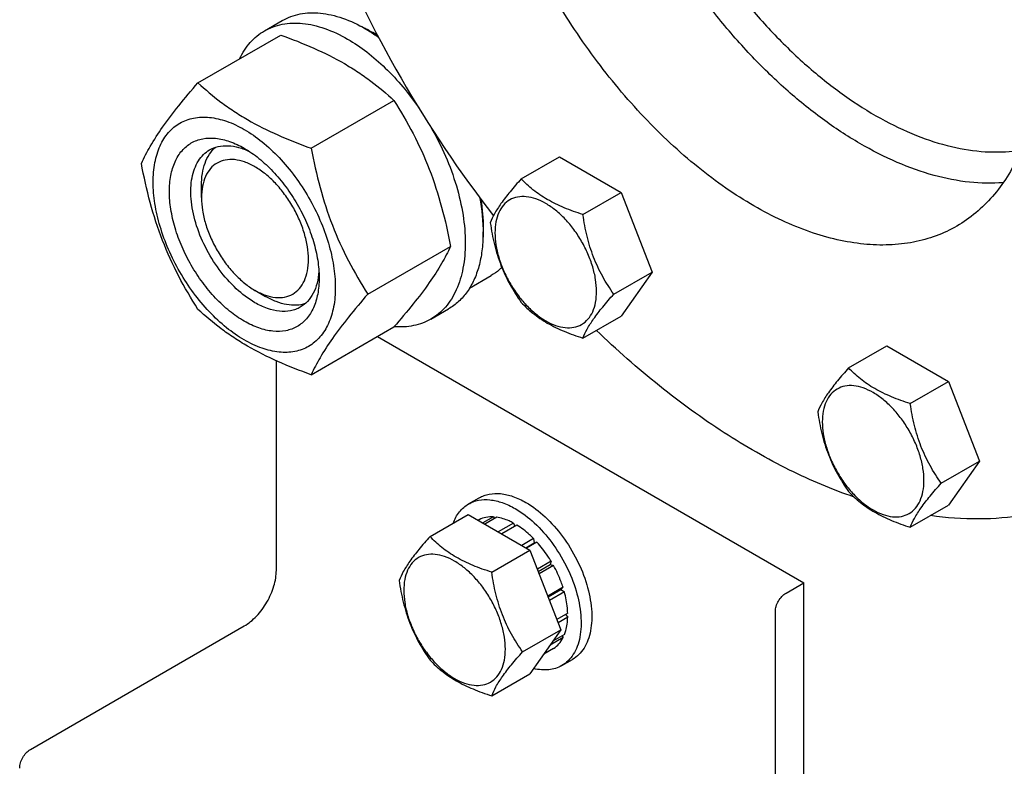
# Model space of a CAD drawing. Units: millimetres. Extents: x 0 to 6269, y -4 to 4433.
# Drawn here: x 4277 to 4472, y 1819 to 1967 of the extents above; entities that cross this region are included whole.
import ezdxf

# ---------------------------------------------------------------- set-up
doc = ezdxf.new("R2010")
doc.units = ezdxf.units.MM
doc.header["$LTSCALE"] = 344.776119
doc.layers.get('0').update_dxf_attribs({"linetype": 'CONTINUOUS'})

msp = doc.modelspace()

# ---------------------------------------------------------------- linework, layer by layer
at = {"color": 7, "linetype": 'Continuous'}
for p, q in [((4325.119, 1965.099), (4328.654, 1967.14)), ((4311.932, 1954.798), (4328.346, 1964.275)), ((4334.385, 1941.834), (4350.8, 1951.311)), ((4376.049, 1935.755), (4383.634, 1940.134)), ((4383.634, 1940.134), (4395.881, 1933.064)), ((4312.628, 1932.03), (4312.628, 1934.48)), ((4388.296, 1928.684), (4395.881, 1933.064)), ((4395.881, 1933.064), (4402.005, 1917.281)), ((4345.612, 1912.899), (4362.027, 1922.376)), ((4365.819, 1914.119), (4370.097, 1916.589)), ((4394.42, 1912.901), (4402.005, 1917.281)), ((4402.005, 1917.281), (4395.881, 1908.568)), ((4323.234, 1913.659), (4325.356, 1912.434)), ((4358.119, 1907.941), (4361.654, 1909.982)), ((4388.296, 1904.189), (4395.881, 1908.568)), ((4334.385, 1896.927), (4350.8, 1906.404)), ((4347.542, 1904.523), (4432.129, 1855.687)), ((4440.992, 1898.261), (4448.578, 1902.64)), ((4448.578, 1902.64), (4460.825, 1895.569)), ((4327.477, 1858.136), (4327.477, 1899.69)), ((4453.24, 1891.19), (4460.825, 1895.569)), ((4460.825, 1895.569), (4466.949, 1879.786)), ((4459.364, 1875.407), (4466.949, 1879.786)), ((4466.949, 1879.786), (4460.825, 1871.074)), ((4365.603, 1871.3), (4367.724, 1872.525)), ((4357.962, 1864.845), (4365.547, 1869.224)), ((4365.547, 1869.224), (4377.795, 1862.154)), ((4453.24, 1866.695), (4460.825, 1871.074)), ((4367.732, 1868.189), (4367.536, 1868.076)), ((4370.537, 1868.734), (4368.467, 1867.539)), ((4371.191, 1868.669), (4368.85, 1867.318)), ((4370.537, 1868.734), (4370.754, 1868.417)), ((4374.499, 1867.519), (4371.5, 1865.788)), ((4374.499, 1867.519), (4374.758, 1866.852)), ((4375.207, 1867.111), (4372.207, 1865.379)), ((4378.515, 1864.441), (4376.174, 1863.089)), ((4376.968, 1862.631), (4378.608, 1863.578)), ((4379.169, 1863.751), (4377.098, 1862.556)), ((4378.515, 1864.441), (4378.608, 1863.578)), ((4378.608, 1863.578), (4379.169, 1863.751)), ((4370.209, 1857.774), (4377.795, 1862.154)), ((4377.795, 1862.154), (4383.919, 1846.37)), ((4381.974, 1859.967), (4379.253, 1858.396)), ((4381.974, 1859.967), (4381.791, 1859.284)), ((4379.436, 1857.924), (4381.791, 1859.284)), ((4382.474, 1859.101), (4379.619, 1857.453)), ((4381.791, 1859.284), (4382.474, 1859.101)), ((4428.593, 1853.646), (4432.129, 1855.687)), ((4432.129, 1790.367), (4432.129, 1855.687)), ((4384.348, 1854.78), (4381.331, 1853.038)), ((4381.379, 1852.915), (4383.918, 1854.381)), ((4384.619, 1853.869), (4381.67, 1852.167)), ((4384.348, 1854.78), (4383.918, 1854.381)), ((4383.918, 1854.381), (4384.619, 1853.869)), ((4426.472, 1800.982), (4426.472, 1849.972)), ((4385.277, 1849.669), (4383.122, 1848.424)), ((4385.277, 1848.852), (4383.38, 1847.757)), ((4384.829, 1849.41), (4385.277, 1848.852)), ((4278.686, 1822.618), (4321.113, 1847.113)), ((4376.333, 1841.991), (4383.919, 1846.37)), ((4383.919, 1846.37), (4377.795, 1837.658)), ((4384.348, 1844.813), (4381.783, 1843.332)), ((4384.619, 1845.411), (4382.306, 1844.076)), ((4384.182, 1845.159), (4384.348, 1844.813)), ((4382.474, 1842.656), (4380.511, 1841.523)), ((4384.103, 1839.257), (4386.224, 1840.482)), ((4370.209, 1833.279), (4377.795, 1837.658))]:
    msp.add_line(p, q, dxfattribs=at)
for centre, radius, start, end in [((4557.569, 2074.501), 237.225, 202.03431, 210.04979), ((4332.234, 1940.62), 28.083, 59.97516, 64.45524), ((4330.664, 1937.908), 31.217, 57.17559, 59.97087), ((4557.855, 2074.198), 237.321, 209.95188, 217.88949)]:
    msp.add_arc(centre, radius, start, end, dxfattribs=at)
for points, knots in [([(4471.663, 1934.999), (4469.444, 1934.817), (4464.796, 1934.914), (4457.71, 1936.313), (4450.402, 1938.932), (4442.992, 1942.721), (4435.598, 1947.614), (4428.339, 1953.528), (4421.337, 1960.365), (4414.708, 1968.009), (4408.563, 1976.333), (4403.005, 1985.196), (4398.129, 1994.45), (4394.015, 2003.938), (4390.733, 2013.501), (4388.339, 2022.979), (4386.873, 2032.212), (4386.52, 2038.286), (4386.52, 2041.237)], [0, 0, 0, 0, 0.0451411, 0.0936185, 0.1458773, 0.2020438, 0.2619803, 0.3253398, 0.3916132, 0.4601697, 0.5302911, 0.601203, 0.6721037, 0.7421918, 0.8106941, 0.8768944, 0.9401647, 1, 1, 1, 1]), ([(4392.884, 2040.829), (4392.884, 2037.987), (4393.233, 2032.135), (4394.68, 2023.241), (4397.04, 2014.113), (4400.272, 2004.914), (4404.319, 1995.805), (4409.109, 1986.948), (4414.556, 1978.499), (4420.566, 1970.608), (4427.031, 1963.415), (4433.837, 1957.046), (4440.867, 1951.613), (4447.997, 1947.213), (4455.106, 1943.923), (4462.078, 1941.806), (4468.791, 1940.906), (4473.145, 1941.15), (4475.204, 1941.495)], [0, 0, 0, 0, 0.0603511, 0.1242417, 0.1911306, 0.2603446, 0.3311175, 0.4026245, 0.4740137, 0.5444379, 0.6130848, 0.6792105, 0.742174, 0.8014779, 0.8568145, 0.9081223, 0.955647, 1, 1, 1, 1]), ([(4462.48, 2019.365), (4465.101, 2014.824), (4469.78, 2005.558), (4475.042, 1991.254), (4477.83, 1979.267), (4478.956, 1969.969), (4479.243, 1963.368), (4478.983, 1957.079), (4478.178, 1951.159), (4476.834, 1945.665), (4474.961, 1940.649), (4472.573, 1936.16), (4469.69, 1932.244), (4466.337, 1928.944), (4463.799, 1927.173), (4462.479, 1926.411)], [0, 0, 0, 0, 0.1550322, 0.3061316, 0.449681, 0.5177103, 0.5828216, 0.6448164, 0.7035943, 0.759172, 0.811703, 0.8614967, 0.9090292, 0.9549393, 1, 1, 1, 1]), ([(4462.479, 1926.411), (4461.159, 1925.649), (4458.357, 1924.337), (4453.823, 1923.083), (4448.99, 1922.544), (4443.908, 1922.721), (4438.628, 1923.607), (4433.198, 1925.19), (4427.669, 1927.452), (4422.092, 1930.372), (4416.519, 1933.92), (4409.03, 1939.545), (4400.043, 1947.953), (4390.287, 1959.662), (4384.601, 1968.346), (4381.979, 1972.887)], [0, 0, 0, 0, 0.0450608, 0.0909711, 0.1385036, 0.1882973, 0.2408283, 0.2964059, 0.3551838, 0.4171785, 0.4822897, 0.5503189, 0.6938681, 0.8449676, 1, 1, 1, 1]), ([(4328.654, 1967.14), (4329.195, 1967.453), (4330.344, 1967.991), (4332.203, 1968.505), (4334.184, 1968.726), (4336.267, 1968.653), (4338.432, 1968.29), (4341.482, 1967.401), (4343.706, 1966.342), (4345.154, 1965.506)], [0, 0, 0, 0, 0.1080481, 0.218133, 0.3321078, 0.4515045, 0.5774648, 0.7107301, 1, 1, 1, 1]), ([(4320.197, 1959.572), (4320.752, 1960.734), (4321.792, 1962.364), (4323.597, 1964.105), (4324.599, 1964.799), (4325.119, 1965.099)], [0, 0, 0, 0, 0.5151302, 0.7596638, 1, 1, 1, 1]), ([(4325.119, 1965.099), (4325.66, 1965.411), (4326.809, 1965.949), (4328.667, 1966.463), (4330.649, 1966.684), (4332.732, 1966.612), (4334.897, 1966.249), (4337.946, 1965.359), (4340.17, 1964.301), (4341.619, 1963.465)], [0, 0, 0, 0, 0.1080481, 0.218133, 0.3321078, 0.4515045, 0.5774648, 0.7107301, 1, 1, 1, 1]), ([(4345.154, 1965.506), (4345.372, 1965.381), (4346.252, 1964.858), (4347.107, 1964.294), (4347.738, 1963.849)], [0, 0, 0, 0, 0.2451065, 1, 1, 1, 1]), ([(4328.346, 1964.275), (4330.575, 1963.474), (4334.882, 1961.793), (4339.987, 1959.25), (4343.7, 1956.959), (4347.042, 1954.605), (4349.351, 1952.657), (4350.8, 1951.311)], [0, 0, 0, 0, 0.2719996, 0.5306563, 0.653842, 0.7728509, 1, 1, 1, 1]), ([(4341.619, 1963.465), (4342.936, 1962.704), (4345.55, 1960.93), (4349.218, 1957.733), (4352.688, 1953.984), (4354.787, 1951.209), (4355.785, 1949.753)], [0, 0, 0, 0, 0.2297844, 0.4753702, 0.7334664, 1, 1, 1, 1]), ([(4300.705, 1938.826), (4301.237, 1939.976), (4302.529, 1942.439), (4305.017, 1946.252), (4308.215, 1950.432), (4310.634, 1953.301), (4311.932, 1954.798)], [0, 0, 0, 0, 0.1941909, 0.4252957, 0.6965305, 1, 1, 1, 1]), ([(4311.932, 1954.798), (4313.381, 1953.452), (4315.689, 1951.504), (4319.031, 1949.15), (4322.744, 1946.859), (4327.85, 1944.316), (4332.157, 1942.634), (4334.385, 1941.834)], [0, 0, 0, 0, 0.2271491, 0.346158, 0.4693437, 0.7280004, 1, 1, 1, 1]), ([(4350.8, 1951.311), (4352.161, 1949.169), (4354.753, 1944.74), (4357.972, 1937.666), (4360.396, 1930.157), (4361.537, 1924.988), (4362.027, 1922.376)], [0, 0, 0, 0, 0.2437274, 0.4921422, 0.7447939, 1, 1, 1, 1]), ([(4303.046, 1935.112), (4303.046, 1936.407), (4303.242, 1938.869), (4304.238, 1942.25), (4305.669, 1944.583), (4307.114, 1946.004), (4308.317, 1946.844), (4309.646, 1947.466), (4311.599, 1948.007), (4314.335, 1948.08), (4317.761, 1947.251), (4321.287, 1945.574), (4324.792, 1943.117), (4328.154, 1939.971), (4331.251, 1936.254), (4333.969, 1932.104), (4336.205, 1927.675), (4337.875, 1923.134), (4338.918, 1918.651), (4339.179, 1915.679), (4339.179, 1914.251)], [0, 0, 0, 0, 0.0603605, 0.1143581, 0.1629258, 0.1858965, 0.2084422, 0.2309879, 0.2539585, 0.3025258, 0.3565229, 0.4168828, 0.483448, 0.5552712, 0.630872, 0.7084408, 0.7860096, 0.8616107, 0.9334343, 1, 1, 1, 1]), ([(4358.143, 1946.005), (4359.215, 1944.144), (4361.128, 1940.348), (4363.278, 1934.489), (4364.62, 1928.703), (4365.1, 1923.202), (4364.699, 1918.184), (4363.594, 1914.449), (4362.254, 1911.933), (4361.072, 1910.329), (4359.699, 1908.978), (4358.659, 1908.253), (4358.119, 1907.941)], [0, 0, 0, 0, 0.1551194, 0.3062821, 0.4498781, 0.5829565, 0.7036318, 0.8115953, 0.8614131, 0.9089719, 0.9549102, 1, 1, 1, 1]), ([(4321.113, 1907.535), (4320.096, 1908.121), (4318.088, 1909.529), (4315.326, 1912.114), (4312.78, 1915.169), (4310.546, 1918.58), (4308.709, 1922.22), (4307.336, 1925.953), (4306.479, 1929.638), (4306.17, 1933.143), (4306.425, 1936.342), (4307.243, 1939.121), (4308.419, 1941.039), (4309.607, 1942.207), (4310.596, 1942.897), (4311.688, 1943.409), (4313.294, 1943.853), (4315.542, 1943.913), (4318.358, 1943.232), (4320.191, 1942.36), (4321.113, 1941.828)], [0, 0, 0, 0, 0.066565, 0.1383882, 0.2139891, 0.2915579, 0.3691267, 0.4447278, 0.5165514, 0.5831171, 0.6434776, 0.6974752, 0.7460429, 0.7690136, 0.7915593, 0.814105, 0.8370756, 0.8856429, 0.93964, 1, 1, 1, 1]), ([(4323.234, 1911.209), (4321.902, 1911.978), (4319.315, 1913.968), (4316.005, 1917.734), (4313.28, 1922.167), (4311.366, 1926.901), (4310.55, 1930.905), (4310.472, 1933.914), (4310.691, 1935.936), (4311.18, 1937.749), (4311.937, 1939.314), (4312.949, 1940.594), (4313.79, 1941.238), (4314.234, 1941.494)], [0, 0, 0, 0, 0.1286453, 0.2702003, 0.417317, 0.5616254, 0.6952611, 0.7562679, 0.8127602, 0.8647114, 0.912533, 0.957151, 1, 1, 1, 1]), ([(4312.628, 1934.48), (4312.628, 1935.262), (4312.731, 1936.759), (4313.242, 1938.852), (4314.097, 1940.634), (4314.912, 1941.602), (4315.361, 1942.001)], [0, 0, 0, 0, 0.2851947, 0.5448361, 0.7811446, 1, 1, 1, 1]), ([(4314.234, 1941.494), (4314.766, 1941.802), (4315.968, 1942.264), (4317.962, 1942.411), (4320.097, 1942.039), (4321.502, 1941.489), (4322.211, 1941.146)], [0, 0, 0, 0, 0.2222785, 0.4574321, 0.715021, 1, 1, 1, 1]), ([(4321.113, 1941.828), (4322.129, 1941.241), (4324.137, 1939.833), (4326.9, 1937.249), (4329.446, 1934.193), (4331.679, 1930.782), (4333.517, 1927.142), (4334.89, 1923.41), (4335.747, 1919.725), (4335.962, 1917.282), (4335.962, 1916.108)], [0, 0, 0, 0, 0.1141537, 0.2373247, 0.3669741, 0.4999983, 0.6330226, 0.7626727, 0.8858448, 1, 1, 1, 1]), ([(4334.385, 1941.834), (4334.875, 1939.222), (4336.016, 1934.052), (4338.44, 1926.544), (4341.66, 1919.47), (4344.251, 1915.041), (4345.612, 1912.899)], [0, 0, 0, 0, 0.2552061, 0.5078578, 0.7562726, 1, 1, 1, 1]), ([(4323.234, 1938.153), (4322.576, 1938.533), (4321.266, 1939.156), (4319.255, 1939.642), (4317.365, 1939.594), (4315.684, 1938.984), (4314.315, 1937.833), (4313.329, 1936.22), (4312.743, 1934.235), (4312.628, 1932.79), (4312.628, 1932.03)], [0, 0, 0, 0, 0.1448862, 0.2745134, 0.3911058, 0.4999947, 0.6088832, 0.7254744, 0.8551, 1, 1, 1, 1]), ([(4311.932, 1909.89), (4310.571, 1912.032), (4307.979, 1916.462), (4304.76, 1923.535), (4302.336, 1931.044), (4301.195, 1936.214), (4300.705, 1938.826)], [0, 0, 0, 0, 0.2437274, 0.4921422, 0.7447939, 1, 1, 1, 1]), ([(4323.234, 1913.658), (4323.892, 1913.278), (4325.202, 1912.656), (4327.214, 1912.17), (4329.103, 1912.218), (4330.785, 1912.828), (4332.154, 1913.979), (4333.14, 1915.591), (4333.725, 1917.577), (4333.907, 1919.862), (4333.687, 1922.365), (4333.075, 1924.998), (4332.094, 1927.663), (4330.781, 1930.263), (4329.186, 1932.7), (4327.368, 1934.882), (4325.394, 1936.728), (4323.96, 1937.734), (4323.234, 1938.153)], [0, 0, 0, 0, 0.0603725, 0.1143865, 0.162969, 0.2083418, 0.2537146, 0.3022975, 0.3563121, 0.4166915, 0.4832781, 0.5551242, 0.6307491, 0.7083423, 0.7859353, 0.8615599, 0.9334057, 1, 1, 1, 1]), ([(4376.049, 1935.755), (4375.297, 1934.918), (4373.908, 1933.326), (4372.109, 1931.022), (4370.786, 1928.964), (4370.158, 1927.645), (4369.925, 1927.043)], [0, 0, 0, 0, 0.315401, 0.592108, 0.8188794, 1, 1, 1, 1]), ([(4388.296, 1928.684), (4387.039, 1929.085), (4384.62, 1929.941), (4381.266, 1931.546), (4378.401, 1933.487), (4376.78, 1934.99), (4376.049, 1935.755)], [0, 0, 0, 0, 0.276819, 0.5376908, 0.7779911, 1, 1, 1, 1]), ([(4339.179, 1914.251), (4339.179, 1912.956), (4338.983, 1910.493), (4337.988, 1907.112), (4336.557, 1904.779), (4335.112, 1903.358), (4333.909, 1902.518), (4332.58, 1901.896), (4330.626, 1901.355), (4327.891, 1901.282), (4324.464, 1902.111), (4320.939, 1903.788), (4317.434, 1906.245), (4314.072, 1909.391), (4310.974, 1913.108), (4308.257, 1917.258), (4306.021, 1921.687), (4304.351, 1926.228), (4303.308, 1930.712), (4303.046, 1933.683), (4303.046, 1935.112)], [0, 0, 0, 0, 0.0603605, 0.1143581, 0.1629258, 0.1858965, 0.2084422, 0.2309879, 0.2539585, 0.3025258, 0.3565229, 0.4168828, 0.483448, 0.5552712, 0.630872, 0.7084408, 0.7860096, 0.8616107, 0.9334343, 1, 1, 1, 1]), ([(4312.628, 1932.03), (4312.628, 1931.191), (4312.781, 1929.447), (4313.394, 1926.814), (4314.374, 1924.148), (4315.687, 1921.549), (4317.282, 1919.112), (4319.101, 1916.929), (4321.074, 1915.083), (4322.508, 1914.078), (4323.234, 1913.658)], [0, 0, 0, 0, 0.1141518, 0.237321, 0.3669689, 0.4999917, 0.6330146, 0.762663, 0.885833, 1, 1, 1, 1]), ([(4367.778, 1932.102), (4368.244, 1929.702), (4368.632, 1926.131), (4368.34, 1921.534), (4367.742, 1918.467), (4366.766, 1915.724), (4365.421, 1913.353), (4363.724, 1911.398), (4362.367, 1910.394), (4361.654, 1909.982)], [0, 0, 0, 0, 0.3007116, 0.4378048, 0.5653984, 0.6838612, 0.7943306, 0.8987894, 1, 1, 1, 1]), ([(4390.995, 1913.431), (4390.995, 1914.228), (4390.849, 1915.885), (4390.268, 1918.386), (4389.336, 1920.918), (4388.089, 1923.388), (4386.573, 1925.703), (4384.846, 1927.776), (4382.971, 1929.531), (4381.016, 1930.901), (4379.05, 1931.837), (4377.138, 1932.298), (4375.343, 1932.252), (4373.745, 1931.673), (4372.445, 1930.579), (4371.508, 1929.048), (4370.952, 1927.161), (4370.842, 1925.788), (4370.842, 1925.066)], [0, 0, 0, 0, 0.0665867, 0.138433, 0.214058, 0.2916513, 0.3692445, 0.4448693, 0.5167151, 0.5833013, 0.6436803, 0.6976944, 0.746277, 0.7916498, 0.8370228, 0.8856058, 0.9396204, 1, 1, 1, 1]), ([(4368.475, 1924.165), (4368.522, 1924.756), (4368.633, 1927.251), (4368.425, 1929.755), (4368.129, 1931.636)], [0, 0, 0, 0, 0.2374991, 1, 1, 1, 1]), ([(4394.42, 1912.901), (4393.626, 1914.03), (4392.119, 1916.391), (4390.304, 1920.237), (4389.033, 1924.378), (4388.506, 1927.239), (4388.296, 1928.684)], [0, 0, 0, 0, 0.2421791, 0.4903486, 0.7437792, 1, 1, 1, 1]), ([(4369.925, 1927.043), (4370.135, 1925.598), (4370.661, 1922.737), (4371.933, 1918.596), (4373.748, 1914.75), (4375.255, 1912.389), (4376.049, 1911.26)], [0, 0, 0, 0, 0.2562208, 0.5096514, 0.7578209, 1, 1, 1, 1]), ([(4370.842, 1925.066), (4370.842, 1924.269), (4370.988, 1922.612), (4371.57, 1920.111), (4372.502, 1917.579), (4373.749, 1915.109), (4375.264, 1912.794), (4376.992, 1910.721), (4378.867, 1908.966), (4380.822, 1907.596), (4382.788, 1906.66), (4384.7, 1906.199), (4386.495, 1906.244), (4388.092, 1906.824), (4389.393, 1907.918), (4390.33, 1909.449), (4390.886, 1911.336), (4390.995, 1912.709), (4390.995, 1913.431)], [0, 0, 0, 0, 0.0665867, 0.138433, 0.214058, 0.2916513, 0.3692445, 0.4448693, 0.5167151, 0.5833013, 0.6436803, 0.6976944, 0.746277, 0.7916498, 0.8370228, 0.8856058, 0.9396204, 1, 1, 1, 1]), ([(4362.027, 1922.376), (4361.495, 1921.225), (4360.203, 1918.762), (4357.715, 1914.949), (4354.517, 1910.769), (4352.097, 1907.901), (4350.8, 1906.404)], [0, 0, 0, 0, 0.1941909, 0.4252957, 0.6965305, 1, 1, 1, 1]), ([(4372.206, 1918.187), (4372.046, 1918.032), (4371.394, 1917.435), (4370.669, 1916.919), (4370.097, 1916.589)], [0, 0, 0, 0, 0.2524892, 1, 1, 1, 1]), ([(4335.962, 1916.108), (4335.962, 1915.044), (4335.801, 1913.02), (4334.983, 1910.241), (4333.807, 1908.324), (4332.619, 1907.155), (4331.63, 1906.465), (4330.538, 1905.954), (4328.932, 1905.509), (4326.684, 1905.449), (4323.868, 1906.13), (4322.035, 1907.002), (4321.113, 1907.535)], [0, 0, 0, 0, 0.1447906, 0.274318, 0.3908201, 0.4459214, 0.5000029, 0.5540843, 0.6091851, 0.7256858, 0.8552113, 1, 1, 1, 1]), ([(4335.921, 1917.404), (4335.864, 1916.618), (4335.638, 1915.125), (4334.893, 1913.089), (4333.768, 1911.435), (4332.766, 1910.625), (4332.234, 1910.317)], [0, 0, 0, 0, 0.2849986, 0.5425939, 0.7777394, 1, 1, 1, 1]), ([(4333.228, 1911.037), (4332.659, 1910.849), (4331.414, 1910.628), (4329.445, 1910.78), (4327.379, 1911.384), (4326.033, 1912.043), (4325.356, 1912.434)], [0, 0, 0, 0, 0.2188702, 0.4551982, 0.7148384, 1, 1, 1, 1]), ([(4345.612, 1912.899), (4344.315, 1911.402), (4341.895, 1908.533), (4338.697, 1904.353), (4336.21, 1900.54), (4334.918, 1898.077), (4334.385, 1896.927)], [0, 0, 0, 0, 0.3034695, 0.5747043, 0.8058091, 1, 1, 1, 1]), ([(4388.296, 1904.189), (4388.53, 1904.791), (4389.157, 1906.11), (4390.48, 1908.168), (4392.279, 1910.472), (4393.668, 1912.064), (4394.42, 1912.901)], [0, 0, 0, 0, 0.1811206, 0.407892, 0.684599, 1, 1, 1, 1]), ([(4332.234, 1910.317), (4331.939, 1910.147), (4331.312, 1909.854), (4329.936, 1909.473), (4328.009, 1909.421), (4325.596, 1910.005), (4324.024, 1910.753), (4323.234, 1911.209)], [0, 0, 0, 0, 0.1081633, 0.2183656, 0.4513686, 0.7104212, 1, 1, 1, 1]), ([(4376.049, 1911.26), (4376.78, 1910.495), (4378.401, 1908.992), (4381.266, 1907.051), (4384.62, 1905.446), (4387.039, 1904.59), (4388.296, 1904.189)], [0, 0, 0, 0, 0.2220089, 0.4623092, 0.723181, 1, 1, 1, 1]), ([(4334.385, 1896.927), (4332.157, 1897.727), (4327.85, 1899.409), (4322.744, 1901.952), (4319.031, 1904.242), (4315.689, 1906.596), (4313.381, 1908.545), (4311.932, 1909.89)], [0, 0, 0, 0, 0.2719996, 0.5306563, 0.653842, 0.7728509, 1, 1, 1, 1]), ([(4358.119, 1907.941), (4357.596, 1907.64), (4356.489, 1907.117), (4354.067, 1906.424), (4352.126, 1906.341), (4350.837, 1906.445)], [0, 0, 0, 0, 0.2402606, 0.4847529, 1, 1, 1, 1]), ([(4442.107, 1872.668), (4437.72, 1874.162), (4428.847, 1877.925), (4415.919, 1885.367), (4403.106, 1894.679), (4394.965, 1901.869), (4390.957, 1905.724)], [0, 0, 0, 0, 0.2266757, 0.4696908, 0.7280596, 1, 1, 1, 1]), ([(4440.992, 1898.261), (4440.241, 1897.424), (4438.852, 1895.832), (4437.053, 1893.527), (4435.729, 1891.469), (4435.102, 1890.151), (4434.869, 1889.549)], [0, 0, 0, 0, 0.315401, 0.592108, 0.8188794, 1, 1, 1, 1]), ([(4453.24, 1891.19), (4451.983, 1891.59), (4449.564, 1892.446), (4446.21, 1894.052), (4443.345, 1895.992), (4441.724, 1897.496), (4440.992, 1898.261)], [0, 0, 0, 0, 0.276819, 0.5376908, 0.7779911, 1, 1, 1, 1]), ([(4455.939, 1875.937), (4455.939, 1876.733), (4455.793, 1878.391), (4455.211, 1880.891), (4454.28, 1883.424), (4453.033, 1885.894), (4451.517, 1888.209), (4449.79, 1890.282), (4447.914, 1892.036), (4445.96, 1893.407), (4443.994, 1894.342), (4442.082, 1894.804), (4440.287, 1894.758), (4438.689, 1894.179), (4437.389, 1893.085), (4436.452, 1891.553), (4435.895, 1889.667), (4435.786, 1888.294), (4435.786, 1887.571)], [0, 0, 0, 0, 0.0665867, 0.138433, 0.214058, 0.2916513, 0.3692445, 0.4448693, 0.5167151, 0.5833013, 0.6436803, 0.6976944, 0.746277, 0.7916498, 0.8370228, 0.8856058, 0.9396204, 1, 1, 1, 1]), ([(4459.364, 1875.407), (4458.57, 1876.536), (4457.063, 1878.897), (4455.248, 1882.742), (4453.976, 1886.883), (4453.45, 1889.745), (4453.24, 1891.19)], [0, 0, 0, 0, 0.2421791, 0.4903486, 0.7437792, 1, 1, 1, 1]), ([(4434.869, 1889.549), (4435.078, 1888.104), (4435.605, 1885.242), (4436.877, 1881.101), (4438.692, 1877.256), (4440.199, 1874.895), (4440.992, 1873.766)], [0, 0, 0, 0, 0.2562208, 0.5096514, 0.7578209, 1, 1, 1, 1]), ([(4435.786, 1887.571), (4435.786, 1886.775), (4435.932, 1885.117), (4436.514, 1882.617), (4437.445, 1880.084), (4438.692, 1877.614), (4440.208, 1875.299), (4441.935, 1873.226), (4443.811, 1871.472), (4445.766, 1870.101), (4447.731, 1869.166), (4449.644, 1868.704), (4451.438, 1868.75), (4453.036, 1869.329), (4454.336, 1870.423), (4455.273, 1871.955), (4455.83, 1873.841), (4455.939, 1875.214), (4455.939, 1875.937)], [0, 0, 0, 0, 0.0665867, 0.138433, 0.214058, 0.2916513, 0.3692445, 0.4448693, 0.5167151, 0.5833013, 0.6436803, 0.6976944, 0.746277, 0.7916498, 0.8370228, 0.8856058, 0.9396204, 1, 1, 1, 1]), ([(4453.24, 1866.695), (4453.474, 1867.297), (4454.101, 1868.615), (4455.424, 1870.674), (4457.223, 1872.978), (4458.612, 1874.57), (4459.364, 1875.407)], [0, 0, 0, 0, 0.1811206, 0.407892, 0.684599, 1, 1, 1, 1]), ([(4367.724, 1872.525), (4368.028, 1872.7), (4368.672, 1873.001), (4370.086, 1873.393), (4372.067, 1873.446), (4374.547, 1872.846), (4376.162, 1872.077), (4376.974, 1871.609)], [0, 0, 0, 0, 0.1081633, 0.2183657, 0.4513689, 0.7104216, 1, 1, 1, 1]), ([(4440.992, 1873.766), (4441.724, 1873.001), (4443.345, 1871.497), (4446.21, 1869.556), (4449.564, 1867.951), (4451.983, 1867.095), (4453.24, 1866.695)], [0, 0, 0, 0, 0.2220089, 0.4623092, 0.723181, 1, 1, 1, 1]), ([(4492.229, 1874.882), (4489.75, 1873.451), (4484.456, 1871.017), (4475.854, 1868.823), (4466.666, 1868.083), (4460.404, 1868.544), (4457.227, 1868.992)], [0, 0, 0, 0, 0.2377565, 0.4807204, 0.7335561, 1, 1, 1, 1]), ([(4362.54, 1867.489), (4362.845, 1868.295), (4363.459, 1869.434), (4364.61, 1870.637), (4365.262, 1871.103), (4365.603, 1871.3)], [0, 0, 0, 0, 0.5198286, 0.7627174, 1, 1, 1, 1]), ([(4365.603, 1871.3), (4365.906, 1871.475), (4366.55, 1871.777), (4367.965, 1872.168), (4369.945, 1872.221), (4372.426, 1871.621), (4374.041, 1870.853), (4374.853, 1870.384)], [0, 0, 0, 0, 0.1081633, 0.2183657, 0.4513689, 0.7104216, 1, 1, 1, 1]), ([(4376.974, 1871.609), (4378.344, 1870.818), (4381.002, 1868.772), (4384.404, 1864.902), (4387.205, 1860.346), (4389.172, 1855.48), (4390.011, 1851.366), (4390.091, 1848.273), (4389.866, 1846.195), (4389.363, 1844.332), (4388.585, 1842.723), (4387.545, 1841.407), (4386.68, 1840.745), (4386.224, 1840.482)], [0, 0, 0, 0, 0.1286454, 0.2702004, 0.417317, 0.5616254, 0.6952611, 0.7562679, 0.8127602, 0.8647114, 0.912533, 0.957151, 1, 1, 1, 1]), ([(4374.853, 1870.384), (4376.222, 1869.593), (4378.881, 1867.548), (4382.283, 1863.677), (4385.084, 1859.121), (4387.05, 1854.255), (4387.89, 1850.141), (4387.969, 1847.048), (4387.745, 1844.97), (4387.242, 1843.107), (4386.464, 1841.498), (4385.424, 1840.182), (4384.559, 1839.52), (4384.103, 1839.257)], [0, 0, 0, 0, 0.1286454, 0.2702004, 0.417317, 0.5616254, 0.6952611, 0.7562679, 0.8127602, 0.8647114, 0.912533, 0.957151, 1, 1, 1, 1]), ([(4370.537, 1868.734), (4370.044, 1868.76), (4369.074, 1868.706), (4368.149, 1868.399), (4367.732, 1868.189)], [0, 0, 0, 0, 0.5142283, 1, 1, 1, 1]), ([(4374.499, 1867.519), (4374.223, 1867.668), (4373.174, 1868.186), (4372.039, 1868.547), (4371.191, 1868.669)], [0, 0, 0, 0, 0.2678662, 1, 1, 1, 1]), ([(4378.515, 1864.441), (4378.254, 1864.704), (4377.23, 1865.687), (4376.099, 1866.561), (4375.207, 1867.111)], [0, 0, 0, 0, 0.2616102, 1, 1, 1, 1]), ([(4357.962, 1864.845), (4357.21, 1864.008), (4355.821, 1862.416), (4354.022, 1860.112), (4352.699, 1858.054), (4352.072, 1856.735), (4351.838, 1856.133)], [0, 0, 0, 0, 0.315401, 0.592108, 0.8188794, 1, 1, 1, 1]), ([(4370.209, 1857.774), (4368.952, 1858.175), (4366.534, 1859.031), (4363.18, 1860.636), (4360.315, 1862.577), (4358.693, 1864.08), (4357.962, 1864.845)], [0, 0, 0, 0, 0.276819, 0.5376908, 0.7779911, 1, 1, 1, 1]), ([(4381.974, 1859.967), (4381.768, 1860.308), (4380.924, 1861.634), (4379.957, 1862.882), (4379.169, 1863.751)], [0, 0, 0, 0, 0.2535917, 1, 1, 1, 1]), ([(4372.909, 1842.521), (4372.909, 1843.317), (4372.763, 1844.975), (4372.181, 1847.475), (4371.249, 1850.008), (4370.002, 1852.478), (4368.487, 1854.793), (4366.759, 1856.866), (4364.884, 1858.62), (4362.929, 1859.991), (4360.963, 1860.926), (4359.051, 1861.388), (4357.256, 1861.342), (4355.659, 1860.763), (4354.358, 1859.669), (4353.421, 1858.137), (4352.865, 1856.251), (4352.756, 1854.878), (4352.756, 1854.156)], [0, 0, 0, 0, 0.0665867, 0.138433, 0.214058, 0.2916513, 0.3692445, 0.4448693, 0.5167151, 0.5833013, 0.6436803, 0.6976944, 0.746277, 0.7916498, 0.8370228, 0.8856058, 0.9396204, 1, 1, 1, 1]), ([(4321.113, 1847.113), (4321.548, 1847.364), (4322.409, 1847.968), (4324.02, 1849.476), (4325.722, 1851.8), (4326.884, 1854.436), (4327.385, 1856.586), (4327.477, 1857.632), (4327.477, 1858.136)], [0, 0, 0, 0, 0.1142556, 0.2375365, 0.4999984, 0.7624612, 0.8857431, 1, 1, 1, 1]), ([(4376.333, 1841.991), (4375.54, 1843.12), (4374.033, 1845.481), (4372.218, 1849.327), (4370.946, 1853.468), (4370.419, 1856.329), (4370.209, 1857.774)], [0, 0, 0, 0, 0.2421791, 0.4903486, 0.7437792, 1, 1, 1, 1]), ([(4384.348, 1854.78), (4384.23, 1855.148), (4383.712, 1856.631), (4383.046, 1858.063), (4382.474, 1859.101)], [0, 0, 0, 0, 0.2456289, 1, 1, 1, 1]), ([(4351.838, 1856.133), (4352.048, 1854.688), (4352.575, 1851.827), (4353.846, 1847.686), (4355.662, 1843.84), (4357.168, 1841.479), (4357.962, 1840.35)], [0, 0, 0, 0, 0.2562208, 0.5096514, 0.7578209, 1, 1, 1, 1]), ([(4352.756, 1854.156), (4352.756, 1853.359), (4352.902, 1851.702), (4353.483, 1849.201), (4354.415, 1846.668), (4355.662, 1844.199), (4357.178, 1841.884), (4358.905, 1839.811), (4360.78, 1838.056), (4362.735, 1836.686), (4364.701, 1835.75), (4366.613, 1835.289), (4368.408, 1835.334), (4370.006, 1835.914), (4371.306, 1837.008), (4372.243, 1838.539), (4372.799, 1840.426), (4372.909, 1841.799), (4372.909, 1842.521)], [0, 0, 0, 0, 0.0665867, 0.138433, 0.214058, 0.2916513, 0.3692445, 0.4448693, 0.5167151, 0.5833013, 0.6436803, 0.6976944, 0.746277, 0.7916498, 0.8370228, 0.8856058, 0.9396204, 1, 1, 1, 1]), ([(4385.277, 1849.669), (4385.267, 1850.006), (4385.177, 1851.424), (4384.904, 1852.826), (4384.619, 1853.869)], [0, 0, 0, 0, 0.2380548, 1, 1, 1, 1]), ([(4426.472, 1849.972), (4426.472, 1850.32), (4426.602, 1851.053), (4427.057, 1852.084), (4427.722, 1852.993), (4428.292, 1853.472), (4428.593, 1853.646)], [0, 0, 0, 0, 0.2372196, 0.5000016, 0.7627827, 1, 1, 1, 1]), ([(4384.619, 1845.411), (4384.72, 1845.665), (4385.096, 1846.776), (4385.25, 1847.955), (4385.277, 1848.852)], [0, 0, 0, 0, 0.2333407, 1, 1, 1, 1]), ([(4382.474, 1842.656), (4382.864, 1842.913), (4383.592, 1843.56), (4384.124, 1844.373), (4384.348, 1844.813)], [0, 0, 0, 0, 0.4857706, 1, 1, 1, 1]), ([(4370.209, 1833.279), (4370.443, 1833.881), (4371.07, 1835.2), (4372.394, 1837.258), (4374.193, 1839.562), (4375.581, 1841.154), (4376.333, 1841.991)], [0, 0, 0, 0, 0.1811206, 0.407892, 0.684599, 1, 1, 1, 1]), ([(4357.962, 1840.35), (4358.693, 1839.585), (4360.315, 1838.082), (4363.18, 1836.141), (4366.534, 1834.536), (4368.952, 1833.68), (4370.209, 1833.279)], [0, 0, 0, 0, 0.2220089, 0.4623092, 0.723181, 1, 1, 1, 1]), ([(4384.103, 1839.257), (4383.714, 1839.033), (4382.872, 1838.663), (4381.492, 1838.383), (4380.011, 1838.376), (4379.011, 1838.543), (4378.504, 1838.666)], [0, 0, 0, 0, 0.2336379, 0.4743901, 0.7283575, 1, 1, 1, 1]), ([(4276.565, 1818.944), (4276.565, 1819.292), (4276.696, 1820.025), (4277.15, 1821.056), (4277.815, 1821.965), (4278.385, 1822.444), (4278.686, 1822.618)], [0, 0, 0, 0, 0.2372196, 0.5000016, 0.7627827, 1, 1, 1, 1])]:
    msp.add_open_spline(points, degree=3, knots=knots, dxfattribs=at)

doc.saveas('drawing.dxf')
